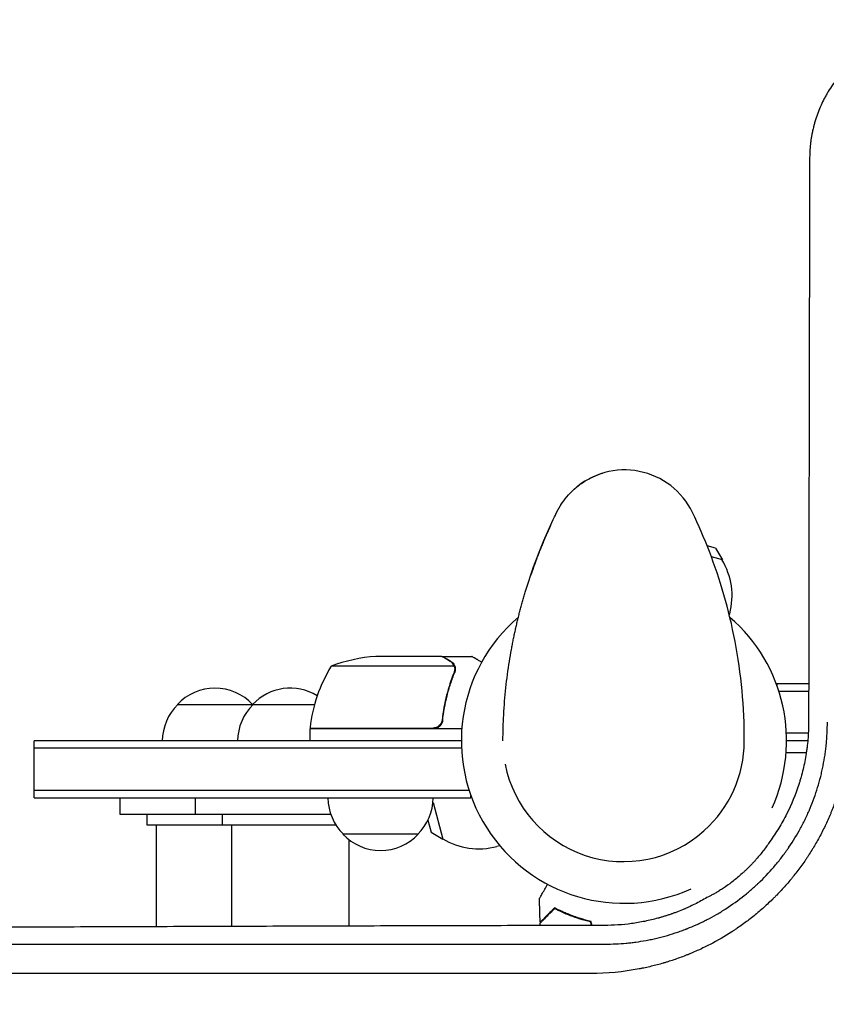
# Model space of a CAD drawing. Units: millimetres. Extents: x -3715 to 4825, y -3892 to 4442.
# Drawn here: x -2220 to -1952, y 453 to 781 of the extents above; entities that cross this region are included whole.
import ezdxf

# ---------------------------------------------------------------- set-up
doc = ezdxf.new("R2010")
doc.units = ezdxf.units.MM
doc.header["$LTSCALE"] = 20
doc.linetypes.add('HIDDEN', pattern=[9.525, 6.35, -3.175])
doc.layers.add('2d', color=230, linetype='Continuous')
doc.layers.add('EN-Free_Space_Hatch', color=10, linetype='HIDDEN')

msp = doc.modelspace()

# ---------------------------------------------------------------- hatches: boundary and pattern name
at = {"layer": 'EN-Free_Space_Hatch'}
h = msp.add_hatch(dxfattribs=at)
h.set_pattern_fill('ANSI31', color=256, scale=100)
h.set_pattern_definition([(30.8695, (-490.08, 2880.6), (-162.905, 272.522), [])])
edge = h.paths.add_edge_path()
edge.add_arc((-490.08, 2880.59), 1000, -14.13045, 165.86955, ccw=False)
edge.add_line((479.66, 2636.46), (217.44, 1594.84))
edge.add_line((217.44, 1594.84), (373.59, 1324.38))
edge.add_arc((-492.44, 824.38), 1000, -81.64141, 30, ccw=False)
edge.add_arc((-1269.99, -549.99), 1000, 0, 22.64328, ccw=False)
edge.add_line((-269.99, -549.99), (-269.99, -2391.73))
edge.add_arc((-1269.99, -2391.73), 1000, 270, 360, ccw=False)
edge.add_line((-1269.99, -3391.73), (-1686.09, -3391.73))
edge.add_arc((-1686.09, -2391.73), 1000, 180, 270, ccw=False)
edge.add_line((-2686.09, -2391.73), (-2686.09, -549.99))
edge.add_arc((-1686.09, -549.99), 1000, 90, 180, ccw=False)
edge.add_line((-1686.09, 450.01), (-1431, 450.01))
edge.add_line((-1431, 450.01), (-1514.61, 594.84))
edge.add_arc((217.44, 1594.84), 2000, 165.86955, 210, ccw=False)
edge.add_line((-1722.05, 2083.1), (-1459.82, 3124.72))

# ---------------------------------------------------------------- linework, layer by layer
at = {"layer": '2d'}
for p, q in [((-2035.58, 624.5), (-2035.48, 624.6)), ((-2043.39, 612.6), (-2043.29, 612.69)), ((-1988.62, 604.99), (-1991.39, 605.73)), ((-1986.36, 601.12), (-1989.99, 602.1)), ((-1988.62, 604.99), (-1986.36, 601.12)), ((-2049.87, 596.14), (-2049.97, 596.05)), ((-1984.04, 582.76), (-1983.92, 583.21)), ((-2079.54, 569), (-2101.45, 569)), ((-2079.34, 569), (-2069.54, 569)), ((-2079.34, 569), (-2079.34, 568.88)), ((-2075.4, 565.75), (-2116.29, 565.75)), ((-2075.24, 564.79), (-2075.24, 564.79)), ((-1968.24, 560), (-1968.24, 559.34)), ((-1968.24, 560), (-1957.69, 560)), ((-1967.61, 557.5), (-1957.69, 557.5)), ((-2167.34, 553), (-2121.8, 553)), ((-2079.34, 548.8), (-2079.34, 547.3)), ((-2072.88, 545), (-2123.29, 545)), ((-2123.29, 545), (-2123.29, 541)), ((-2123.28, 545.2), (-2082.43, 545.2)), ((-1957.81, 543.5), (-1965.09, 543.5)), ((-2214.84, 522), (-2214.84, 541)), ((-2073.03, 541), (-2214.84, 541)), ((-1958, 541), (-1965.03, 541)), ((-2072.97, 538.5), (-2214.84, 538.5)), ((-1958.49, 537), (-1965.18, 537)), ((-2070.45, 524.5), (-2214.84, 524.5)), ((-2214.84, 522), (-2069.84, 522)), ((-2186.34, 516.5), (-2186.34, 522)), ((-2161.34, 516.5), (-2161.34, 522)), ((-2082.42, 520.49), (-2079.16, 508.33)), ((-2069.84, 522), (-2069.84, 522.72)), ((-2116.36, 516.5), (-2186.34, 516.5)), ((-2177.34, 513), (-2177.34, 516.5)), ((-2152.34, 513), (-2152.34, 516.5)), ((-2084.11, 514.63), (-2083.03, 510.58)), ((-2114.64, 513), (-2177.34, 513)), ((-2174.34, 513), (-2174.34, 479.22)), ((-2149.34, 513), (-2149.34, 479.31)), ((-2083.03, 510.58), (-2079.16, 508.33)), ((-1992.52, 511.05), (-1992.37, 511.18)), ((-1952.1, 513), (-1952.11, 513)), ((-2087.34, 510), (-2112.34, 510)), ((-2110.34, 508.15), (-2110.34, 479.43)), ((-2060.27, 506.14), (-2061.25, 505.88)), ((-2174.34, 473.46), (-2174.34, 473.46)), ((-2149.34, 473.45), (-2149.34, 473.45)), ((-2110.34, 473.45), (-2110.34, 473.45)), ((-2110.34, 463.69), (-2110.34, 463.69))]:
    msp.add_line(p, q, dxfattribs=at)
for centre, radius, start, end in [((-2018.8, 605.98), 25, 25.7583, 131.8472), ((-2006.13, 589.17), 23, 345, 31.4387), ((-2019.03, 541), 54, 130.4761, 294.3955), ((-2019.03, 541), 54, 335.5968, 49.3388), ((-2098.29, 519.1), 50, 93.6243, 111.1002), ((-2073.59, 539.73), 50, 148.6503, 173.5272), ((-2154.84, 541.48), 17, 42.6679, 137.3321), ((-2129.84, 541.48), 17, 58.2442, 137.3321), ((-2155.34, 540.81), 17, 134.1865, 179.3587), ((-2130.34, 540.81), 17, 134.1865, 179.3587), ((-2154.34, 540.81), 17, 45.1042, 45.8135), ((-2067.21, 528.09), 23, 121.8327, 122.3364), ((-2120.29, 545.03), 3, 173.5272, 176.8088), ((-2129.34, 540.81), 17, 14.2697, 14.9663), ((-2067.21, 528.09), 23, 131.9486, 132.6887), ((-2019.06, 540.98), 40, 311.8472, 359.7691), ((-2019.21, 540.84), 40, 190.9654, 311.8472), ((-2100.34, 522.19), 17, 180.6413, 225.8135), ((-2099.34, 522.19), 17, 314.1865, 359.3587), ((-2099.84, 521.52), 17, 222.6679, 317.3321), ((-2067.21, 528.09), 23, 238.5613, 285)]:
    msp.add_arc(centre, radius, start, end, dxfattribs=at)
msp.add_ellipse((-1649.96, 144.98), major_axis=(-1081.83, 1081.96), ratio=0.000019, start_param=-1.258102, end_param=-1.258099, dxfattribs=at)
for points, knots in [([(-1938.71, 769.9), (-1940.17, 768.9), (-1941.56, 767.82), (-1943.53, 766.08), (-1944.49, 765.18), (-1945.55, 764.08), (-1946.07, 763.52), (-1946.33, 763.24), (-1946.46, 763.09), (-1946.51, 763.03), (-1946.55, 762.99), (-1946.57, 762.97), (-1947.7, 761.7), (-1948.77, 760.33), (-1950.26, 758.17), (-1950.74, 757.44), (-1951.43, 756.3), (-1951.76, 755.73), (-1952.14, 755.04), (-1952.32, 754.7), (-1952.42, 754.52), (-1952.46, 754.44), (-1952.48, 754.4), (-1952.49, 754.38), (-1952.5, 754.36), (-1953.26, 752.91), (-1953.95, 751.39), (-1954.87, 748.98), (-1955.15, 748.15), (-1955.55, 746.88), (-1955.68, 746.46), (-1955.86, 745.81), (-1955.94, 745.49), (-1956.04, 745.11), (-1956.09, 744.92), (-1956.11, 744.82), (-1956.13, 744.77), (-1956.13, 744.75), (-1956.13, 744.74), (-1956.14, 744.73), (-1956.27, 744.2), (-1956.37, 743.73), (-1956.5, 743.11), (-1956.54, 742.92), (-1956.59, 742.65), (-1956.62, 742.52), (-1956.64, 742.38), (-1956.66, 742.32), (-1956.66, 742.28), (-1956.66, 742.27), (-1956.67, 742.26), (-1956.67, 742.26), (-1956.74, 741.85), (-1956.85, 741.23), (-1956.95, 740.5), (-1957, 740.13), (-1957.03, 739.94), (-1957.04, 739.85), (-1957.04, 739.81), (-1957.05, 739.79), (-1957.05, 739.77), (-1957.23, 738.3), (-1957.36, 736.63), (-1957.37, 734.74)], [0, 0, 0, 0, 0.125, 0.125, 0.1875, 0.21875, 0.234375, 0.242188, 0.246094, 0.248047, 0.248047, 0.25, 0.25, 0.375, 0.375, 0.4375, 0.4375, 0.46875, 0.484375, 0.492188, 0.496094, 0.498047, 0.499023, 0.499023, 0.5, 0.5, 0.625, 0.625, 0.6875, 0.6875, 0.71875, 0.71875, 0.734375, 0.742188, 0.746094, 0.748047, 0.749023, 0.749512, 0.749512, 0.75, 0.75, 0.78125, 0.78125, 0.796875, 0.796875, 0.804688, 0.808594, 0.810547, 0.811523, 0.812012, 0.812012, 0.8125, 0.8125, 0.84375, 0.859375, 0.867188, 0.871094, 0.873047, 0.874023, 0.874023, 0.875, 0.875, 1, 1, 1, 1]), ([(-1957.37, 734.74), (-1957.41, 719.72), (-1957.44, 704.47), (-1957.49, 681.23), (-1957.5, 673.42), (-1957.53, 661.62), (-1957.54, 655.7), (-1957.55, 648.76), (-1957.56, 645.28), (-1957.56, 643.53), (-1957.56, 642.66), (-1957.56, 642.23), (-1957.56, 642.04), (-1957.56, 641.91), (-1957.56, 641.85), (-1957.62, 610.86), (-1957.66, 579.33), (-1957.71, 547.26)], [0, 0, 0, 0, 0.25, 0.25, 0.375, 0.375, 0.4375, 0.46875, 0.484375, 0.492187, 0.496094, 0.498047, 0.499023, 0.499023, 0.5, 0.5, 1, 1, 1, 1]), ([(-2039.97, 619.35), (-2039.39, 620.25), (-2038.72, 621.16), (-2037.27, 622.88), (-2036.49, 623.71), (-2034.77, 625.29), (-2033.81, 626.06), (-2031.68, 627.52), (-2030.47, 628.19), (-2028.24, 629.19), (-2027.19, 629.57), (-2026.11, 629.88), (-2026.07, 629.89), (-2026.03, 629.91)], [0, 0, 0, 0, 3.558396, 3.558396, 6.954847, 6.954847, 10.607089, 10.607089, 14.760845, 14.760845, 18.33634, 18.33634, 18.481336, 18.481336, 18.481336, 18.481336]), ([(-2051.81, 590.36), (-2051, 593.04), (-2050.1, 595.77), (-2048.04, 601.57), (-2046.86, 604.6), (-2044.49, 610.23), (-2043.31, 612.84), (-2041.92, 615.72), (-2041.65, 616.27), (-2041.65, 616.27)], [0, 0, 0, 0, 10.004955, 10.004955, 21.443917, 21.443917, 32.138758, 32.138758, 33.262434, 33.262434, 33.262434, 33.262434]), ([(-1979.06, 540.82), (-1979.04, 546.45), (-1979.29, 552.08), (-1980.33, 563.2), (-1981.11, 568.67), (-1983.15, 579.33), (-1984.4, 584.52), (-1987.27, 594.49), (-1988.89, 599.28), (-1992.41, 608.41), (-1994.3, 612.74), (-1996.28, 616.84)], [4.7123889804, 4.7123889804, 4.7123889804, 4.7123889804, 4.7124544552, 4.7124544552, 4.7125199299, 4.7125199299, 4.7125854047, 4.7125854047, 4.7126508794, 4.7126508794, 4.7127163542, 4.7127163542, 4.7127163542, 4.7127163542]), ([(-2049.87, 596.14), (-2049.87, 596.14), (-2049.85, 596.2), (-2049.8, 596.36), (-2049.77, 596.42), (-2049.72, 596.58), (-2049.69, 596.67), (-2049.58, 596.99), (-2049.49, 597.24), (-2049.28, 597.86), (-2049.15, 598.2), (-2048.95, 598.78), (-2048.88, 598.98), (-2048.72, 599.41), (-2048.64, 599.63), (-2048.39, 600.32), (-2048.21, 600.8), (-2047.93, 601.55), (-2047.83, 601.81), (-2047.63, 602.34), (-2047.53, 602.61), (-2047.22, 603.41), (-2047.01, 603.95), (-2046.68, 604.77), (-2046.57, 605.05), (-2046.35, 605.59), (-2046.13, 606.12), (-2045.92, 606.65), (-2045.7, 607.17), (-2045.59, 607.42), (-2045.28, 608.17), (-2045.08, 608.65), (-2044.69, 609.54), (-2044.51, 609.95), (-2044.18, 610.71), (-2044.03, 611.04), (-2043.83, 611.48), (-2043.77, 611.62), (-2043.66, 611.87), (-2043.56, 612.09), (-2043.48, 612.27), (-2043.41, 612.42), (-2043.38, 612.49), (-2043.31, 612.64), (-2043.29, 612.69), (-2043.29, 612.69)], [0.02802535, 0.02802535, 0.02802535, 0.02802535, 0.02977652, 0.02977652, 0.03065211, 0.03065211, 0.0315277, 0.0315277, 0.03327888, 0.03327888, 0.03503005, 0.03503005, 0.03590564, 0.03590564, 0.03678123, 0.03678123, 0.0385324, 0.0385324, 0.03940799, 0.03940799, 0.04028358, 0.04028358, 0.04203475, 0.04203475, 0.04291034, 0.04291034, 0.04378593, 0.04466152, 0.04466152, 0.04553711, 0.04553711, 0.04728828, 0.04728828, 0.04903946, 0.04903946, 0.05079063, 0.05079063, 0.05166622, 0.05166622, 0.05254181, 0.0534174, 0.0534174, 0.05429299, 0.05429299, 0.05604416, 0.05604416, 0.05604416, 0.05604416]), ([(-2043.39, 612.6), (-2043.39, 612.6), (-2043.42, 612.54), (-2043.5, 612.36), (-2043.54, 612.28), (-2043.62, 612.1), (-2043.67, 611.99), (-2043.83, 611.63), (-2043.97, 611.33), (-2044.2, 610.8), (-2044.29, 610.61), (-2044.46, 610.22), (-2044.56, 610.01), (-2044.65, 609.79)], [0, 0, 0, 0, 0.001920805, 0.001920805, 0.002881208, 0.002881208, 0.00384161, 0.00384161, 0.005762415, 0.005762415, 0.006722818, 0.006722818, 0.00768322, 0.00768322, 0.00768322, 0.00768322]), ([(-2045.52, 607.77), (-2045.65, 607.47), (-2045.78, 607.15), (-2046.05, 606.49), (-2046.19, 606.16), (-2046.61, 605.14), (-2046.88, 604.45), (-2047.29, 603.41), (-2047.43, 603.06), (-2047.69, 602.39), (-2047.82, 602.05), (-2048.06, 601.4), (-2048.18, 601.08), (-2048.42, 600.45), (-2048.53, 600.14), (-2048.74, 599.56), (-2048.84, 599.29), (-2049.03, 598.76), (-2049.12, 598.5), (-2049.37, 597.8), (-2049.51, 597.39), (-2049.68, 596.9), (-2049.74, 596.75), (-2049.82, 596.5), (-2049.86, 596.39), (-2049.91, 596.22), (-2049.94, 596.16), (-2049.97, 596.07), (-2049.97, 596.05), (-2049.97, 596.05)], [0.01027499, 0.01027499, 0.01027499, 0.01027499, 0.01138439, 0.01138439, 0.01249379, 0.01249379, 0.01471258, 0.01471258, 0.01582198, 0.01582198, 0.01693138, 0.01693138, 0.01804077, 0.01804077, 0.01915017, 0.01915017, 0.02025957, 0.02025957, 0.02136896, 0.02136896, 0.02358776, 0.02358776, 0.02469716, 0.02469716, 0.02580655, 0.02580655, 0.02691595, 0.02691595, 0.02802535, 0.02802535, 0.02802535, 0.02802535]), ([(-2059.21, 541.03), (-2059.19, 543.93), (-2059.11, 546.79), (-2058.8, 552.67), (-2058.55, 555.69), (-2057.92, 561.6), (-2057.53, 564.5), (-2056.86, 568.7), (-2056.64, 570.03), (-2056.39, 571.35)], [0, 0, 0, 0, 10.005135, 10.005135, 20.983136, 20.983136, 32.048536, 32.048536, 37.213688, 37.213688, 37.213688, 37.213688]), ([(-2076.74, 567.38), (-2077.46, 567.8), (-2078.06, 568.15), (-2079, 568.69), (-2079.35, 568.89), (-2079.54, 569)], [0, 0, 0, 0, 0.00517024, 0.00517024, 0.01034048, 0.01034048, 0.01034048, 0.01034048]), ([(-2075.56, 566.13), (-2075.68, 566.37), (-2075.83, 566.6), (-2076.12, 566.91), (-2076.22, 567.01), (-2076.46, 567.21), (-2076.59, 567.3), (-2076.74, 567.38)], [0, 0, 0, 0, 0.00218234, 0.00218234, 0.003273511, 0.003273511, 0.004364681, 0.004364681, 0.004364681, 0.004364681]), ([(-2076.53, 567.38), (-2076.39, 567.3), (-2076.26, 567.21), (-2076.07, 567.06), (-2076.01, 567), (-2075.92, 566.92), (-2075.88, 566.87), (-2075.83, 566.82), (-2075.8, 566.79), (-2075.79, 566.78), (-2075.78, 566.77), (-2075.78, 566.77), (-2075.58, 566.54), (-2075.42, 566.3), (-2075.3, 566.03)], [0, 0, 0, 0, 0.25, 0.25, 0.375, 0.375, 0.4375, 0.46875, 0.484375, 0.492187, 0.492187, 0.5, 0.5, 1, 1, 1, 1]), ([(-2076.53, 567.38), (-2076.39, 567.3), (-2076.26, 567.21), (-2076.07, 567.06), (-2076.01, 567), (-2075.92, 566.92), (-2075.88, 566.87), (-2075.83, 566.82), (-2075.8, 566.79), (-2075.79, 566.78), (-2075.78, 566.77), (-2075.78, 566.77), (-2075.77, 566.75), (-2075.76, 566.74), (-2075.75, 566.73)], [0, 0, 0, 0, 0.25, 0.25, 0.375, 0.375, 0.4375, 0.46875, 0.484375, 0.4921875, 0.4921875, 0.5, 0.5, 0.5253358, 0.5253358, 0.5253358, 0.5253358]), ([(-2075.3, 566.03), (-2075.27, 565.97), (-2075.24, 565.9), (-2075.18, 565.74), (-2075.15, 565.64), (-2075.1, 565.43), (-2075.07, 565.31), (-2075.04, 565.06), (-2075.03, 564.92), (-2075.03, 564.77)], [0, 0, 0, 0, 0.00051115, 0.00051115, 0.001022301, 0.001022301, 0.001533451, 0.001533451, 0.002044601, 0.002044601, 0.002044601, 0.002044601]), ([(-2066.29, 567.13), (-2066.41, 567.19), (-2066.52, 567.26), (-2066.96, 567.51), (-2067.25, 567.68), (-2067.65, 567.91), (-2067.84, 568.02), (-2068.02, 568.12), (-2068.13, 568.19), (-2068.19, 568.22), (-2069.1, 568.75), (-2069.54, 569), (-2069.54, 569)], [0.1032248, 0.1032248, 0.1032248, 0.1032248, 0.125, 0.125, 0.1875, 0.1875, 0.21875, 0.234375, 0.234375, 0.25, 0.25, 0.5, 0.5, 0.5, 0.5]), ([(-2075.46, 563.67), (-2076.43, 561.25), (-2077.26, 558.73), (-2078.61, 553.47), (-2079.13, 550.73), (-2079.45, 547.86)], [0, 0, 0, 0, 0.00859307, 0.00859307, 0.01718614, 0.01718614, 0.01718614, 0.01718614]), ([(-2079.27, 547.67), (-2078.95, 550.53), (-2078.44, 553.29), (-2077.59, 556.64), (-2077.41, 557.3), (-2077.03, 558.61), (-2076.82, 559.27), (-2076.19, 561.19), (-2075.73, 562.44), (-2075.24, 563.66)], [0.00267622, 0.00267622, 0.00267622, 0.00267622, 0.01136401, 0.01136401, 0.01353595, 0.01353595, 0.0157079, 0.0157079, 0.0200518, 0.0200518, 0.0200518, 0.0200518]), ([(-1943.78, 550.02), (-1943.77, 548.6), (-1943.81, 547.18), (-1943.91, 545.06), (-1943.96, 544.35), (-1944.06, 542.94), (-1944.12, 542.24), (-1944.33, 540.13), (-1944.5, 538.72), (-1944.82, 536.62), (-1944.99, 535.57), (-1945.21, 534.34), (-1945.31, 533.82), (-1945.37, 533.47), (-1945.41, 533.3), (-1945.72, 531.71), (-1946.04, 530.31), (-1946.56, 528.23), (-1946.84, 527.19), (-1947.18, 525.98), (-1947.34, 525.47), (-1947.44, 525.12), (-1947.49, 524.95), (-1947.97, 523.4), (-1948.42, 522.02), (-1949.16, 519.99), (-1949.54, 518.97), (-1949.94, 517.97), (-1950.21, 517.29), (-1950.35, 516.96), (-1951.05, 515.3), (-1951.63, 513.99), (-1952.56, 512.05), (-1952.88, 511.4), (-1953.54, 510.12), (-1953.87, 509.48), (-1954.56, 508.22), (-1955.08, 507.28), (-1955.63, 506.35), (-1955.99, 505.73), (-1956.18, 505.42), (-1956.75, 504.49), (-1957.32, 503.57), (-1958.01, 502.51), (-1958.31, 502.06), (-1958.51, 501.76), (-1958.61, 501.61), (-1959.53, 500.26), (-1960.38, 499.08), (-1961.69, 497.34), (-1962.36, 496.49), (-1963.16, 495.5), (-1963.5, 495.08), (-1963.73, 494.8), (-1963.85, 494.66), (-1964.89, 493.42), (-1965.84, 492.35), (-1967.3, 490.77), (-1968.04, 489.99), (-1968.8, 489.23), (-1969.3, 488.72), (-1969.56, 488.46), (-1970.84, 487.22), (-1971.89, 486.24), (-1974.03, 484.35), (-1975.13, 483.43), (-1977.36, 481.65), (-1978.5, 480.79), (-1980.24, 479.53), (-1981.11, 478.92), (-1982.15, 478.22), (-1982.67, 477.87), (-1982.9, 477.73), (-1983.05, 477.63), (-1983.12, 477.58), (-1985.55, 476.01), (-1987.97, 474.6), (-1991.7, 472.68), (-1992.96, 472.06), (-1994.87, 471.19), (-1995.84, 470.76), (-1996.97, 470.29), (-1997.54, 470.05), (-1997.79, 469.95), (-1997.95, 469.89), (-1998.03, 469.86), (-1999.41, 469.31), (-2000.71, 468.82), (-2002.68, 468.15), (-2003.67, 467.82), (-2004.84, 467.46), (-2005.42, 467.28), (-2005.67, 467.21), (-2005.84, 467.16), (-2005.93, 467.13), (-2007.32, 466.73), (-2008.64, 466.38), (-2010.63, 465.9), (-2011.63, 465.67), (-2012.81, 465.43), (-2013.4, 465.31), (-2013.65, 465.26), (-2013.82, 465.23), (-2013.91, 465.21), (-2019.27, 464.19), (-2024.64, 463.68), (-2030.11, 463.68)], [0, 0, 0, 0, 0.03125, 0.03125, 0.046875, 0.046875, 0.0625, 0.0625, 0.09375, 0.09375, 0.109375, 0.117187, 0.121094, 0.121094, 0.125, 0.125, 0.15625, 0.15625, 0.171875, 0.179687, 0.183594, 0.183594, 0.1875, 0.1875, 0.21875, 0.21875, 0.234375, 0.242187, 0.242187, 0.25, 0.25, 0.28125, 0.28125, 0.296875, 0.296875, 0.3125, 0.3125, 0.328125, 0.335937, 0.335937, 0.34375, 0.34375, 0.359375, 0.367187, 0.371094, 0.371094, 0.375, 0.375, 0.40625, 0.40625, 0.421875, 0.429687, 0.433594, 0.433594, 0.4375, 0.4375, 0.46875, 0.46875, 0.484375, 0.492187, 0.492187, 0.5, 0.5, 0.53125, 0.53125, 0.5625, 0.5625, 0.59375, 0.59375, 0.609375, 0.617187, 0.621094, 0.623047, 0.623047, 0.625, 0.625, 0.6875, 0.6875, 0.71875, 0.71875, 0.734375, 0.742187, 0.746094, 0.748047, 0.748047, 0.75, 0.75, 0.78125, 0.78125, 0.796875, 0.804687, 0.808594, 0.810547, 0.810547, 0.8125, 0.8125, 0.84375, 0.84375, 0.859375, 0.867188, 0.871094, 0.873047, 0.873047, 0.875, 0.875, 1, 1, 1, 1]), ([(-2079.27, 547.67), (-2079.29, 547.49), (-2079.33, 547.31), (-2079.43, 546.97), (-2079.5, 546.8), (-2079.67, 546.47), (-2079.76, 546.32), (-2079.98, 546.03), (-2080.11, 545.89), (-2080.38, 545.65), (-2080.53, 545.54), (-2080.84, 545.35), (-2081.01, 545.27), (-2081.35, 545.13), (-2081.52, 545.08), (-2081.88, 545.02), (-2082.07, 545), (-2082.25, 545)], [0, 0, 0, 0, 0.000547232, 0.000547232, 0.001094464, 0.001094464, 0.001641696, 0.001641696, 0.002188928, 0.002188928, 0.002736159, 0.002736159, 0.003283391, 0.003283391, 0.003830623, 0.003830623, 0.004377855, 0.004377855, 0.004377855, 0.004377855]), ([(-2079.45, 547.86), (-2079.48, 547.58), (-2079.55, 547.32), (-2079.71, 546.93), (-2079.77, 546.8), (-2079.92, 546.56), (-2079.99, 546.45), (-2080.25, 546.12), (-2080.46, 545.92), (-2080.8, 545.68), (-2080.92, 545.6), (-2081.17, 545.47), (-2081.3, 545.42), (-2081.43, 545.37)], [0, 0, 0, 0, 0.000839577, 0.000839577, 0.001259366, 0.001259366, 0.001679155, 0.001679155, 0.002518732, 0.002518732, 0.002938521, 0.002938521, 0.00335831, 0.00335831, 0.00335831, 0.00335831]), ([(-2079.71, 546.94), (-2079.75, 546.85), (-2079.8, 546.76), (-2079.92, 546.56), (-2079.99, 546.45), (-2080.25, 546.12), (-2080.46, 545.92), (-2080.8, 545.68), (-2080.92, 545.6), (-2081.17, 545.47), (-2081.3, 545.42), (-2081.43, 545.37)], [0.000970326, 0.000970326, 0.000970326, 0.000970326, 0.001259366, 0.001259366, 0.001679155, 0.001679155, 0.002518732, 0.002518732, 0.002938521, 0.002938521, 0.00335831, 0.00335831, 0.00335831, 0.00335831]), ([(-2025.33, 473.44), (-2022.79, 473.43), (-2020.46, 473.55), (-2018.07, 473.77), (-2017.81, 473.79), (-2017.48, 473.83), (-2017.42, 473.83), (-2017.28, 473.85), (-2017.08, 473.87), (-2016.34, 473.95), (-2015.65, 474.04), (-2013.97, 474.27), (-2012.82, 474.45), (-2011.06, 474.78), (-2010.46, 474.9), (-2009.25, 475.15), (-2008.65, 475.29), (-2006.88, 475.71), (-2005.71, 476.02), (-2003.42, 476.68), (-2002.3, 477.04), (-2000.64, 477.61), (-2000.1, 477.8), (-1999.29, 478.1), (-1998.89, 478.25), (-1998.43, 478.43), (-1998.2, 478.52), (-1998.09, 478.56), (-1998.04, 478.58), (-1998, 478.6), (-1997.99, 478.6), (-1997.01, 478.99), (-1995.93, 479.44), (-1994.58, 480.05), (-1994.41, 480.13), (-1994.24, 480.21), (-1994.2, 480.22), (-1994.18, 480.23), (-1994.13, 480.26), (-1994.03, 480.3), (-1993.65, 480.48), (-1993.04, 480.77), (-1992.38, 481.1), (-1991.91, 481.33), (-1991.71, 481.43), (-1991.58, 481.5), (-1991.52, 481.53), (-1990.38, 482.12), (-1988.79, 482.98), (-1986.98, 484.06), (-1986.09, 484.61), (-1985.64, 484.89), (-1985.42, 485.03), (-1985.31, 485.1), (-1985.26, 485.13), (-1985.23, 485.16), (-1985.22, 485.16), (-1983.05, 486.56), (-1981.01, 488.04), (-1978.13, 490.34), (-1977.2, 491.12), (-1975.87, 492.31), (-1975.43, 492.7), (-1974.79, 493.3), (-1974.47, 493.6), (-1974.1, 493.95), (-1973.92, 494.12), (-1973.83, 494.21), (-1973.79, 494.25), (-1973.77, 494.27), (-1973.75, 494.29), (-1971.96, 496.03), (-1970.29, 497.84), (-1967.91, 500.67), (-1966.76, 502.11), (-1965.47, 503.85), (-1964.85, 504.74), (-1964.54, 505.18), (-1964.41, 505.37), (-1964.32, 505.5), (-1964.28, 505.57), (-1962.86, 507.65), (-1961.57, 509.77), (-1959.8, 513.02), (-1958.96, 514.66), (-1958.06, 516.62), (-1957.62, 517.61), (-1957.41, 518.11), (-1957.32, 518.32), (-1957.26, 518.46), (-1957.23, 518.54), (-1956.26, 520.84), (-1955.43, 523.13), (-1954.35, 526.67), (-1954.01, 527.87), (-1953.56, 529.68), (-1953.41, 530.28), (-1953.21, 531.2), (-1953.14, 531.5), (-1953.01, 532.11), (-1952.95, 532.42), (-1952.65, 533.94), (-1952.44, 535.15), (-1952.18, 536.95), (-1952.06, 537.85), (-1951.94, 538.89), (-1951.89, 539.33), (-1951.86, 539.63), (-1951.84, 539.78), (-1951.6, 542.26), (-1951.48, 544.68), (-1951.49, 547.18)], [0, 0, 0, 0, 0.0625, 0.0625, 0.070312, 0.070312, 0.072266, 0.072266, 0.074219, 0.078125, 0.09375, 0.09375, 0.125, 0.125, 0.140625, 0.140625, 0.15625, 0.15625, 0.1875, 0.1875, 0.21875, 0.21875, 0.234375, 0.234375, 0.242187, 0.246094, 0.248047, 0.249023, 0.249512, 0.249512, 0.25, 0.25, 0.28125, 0.28125, 0.285156, 0.285645, 0.285645, 0.286133, 0.286133, 0.287109, 0.289062, 0.296875, 0.304688, 0.308594, 0.310547, 0.310547, 0.3125, 0.3125, 0.34375, 0.359375, 0.367188, 0.371094, 0.373047, 0.374023, 0.374512, 0.374512, 0.375, 0.375, 0.4375, 0.4375, 0.46875, 0.46875, 0.484375, 0.484375, 0.492188, 0.496094, 0.498047, 0.499023, 0.499512, 0.499512, 0.5, 0.5, 0.5625, 0.5625, 0.59375, 0.609375, 0.617188, 0.621094, 0.623047, 0.623047, 0.625, 0.625, 0.6875, 0.6875, 0.71875, 0.734375, 0.742188, 0.746094, 0.748047, 0.748047, 0.75, 0.75, 0.8125, 0.8125, 0.84375, 0.84375, 0.859375, 0.859375, 0.867188, 0.867188, 0.875, 0.875, 0.90625, 0.90625, 0.921875, 0.929688, 0.933594, 0.933594, 0.9375, 0.9375, 1, 1, 1, 1]), ([(-1957.71, 547.26), (-1957.71, 545.57), (-1957.77, 543.85), (-1957.97, 541.23), (-1958.05, 540.35), (-1958.21, 539.02), (-1958.29, 538.35), (-1958.39, 537.68), (-1958.45, 537.23), (-1958.49, 537.01), (-1958.8, 535), (-1959.15, 533.24), (-1959.77, 530.66), (-1959.99, 529.8), (-1960.34, 528.54), (-1960.46, 528.12), (-1960.65, 527.5), (-1960.71, 527.3), (-1960.81, 526.99), (-1960.86, 526.83), (-1960.91, 526.68), (-1960.94, 526.58), (-1960.96, 526.53), (-1962.06, 523.09), (-1963.41, 519.81), (-1965.42, 515.85), (-1965.84, 515.06), (-1966.71, 513.5), (-1967.61, 511.96), (-1968.57, 510.45), (-1969.56, 508.96), (-1970.07, 508.23), (-1970.59, 507.52)], [0, 0, 0, 0, 0.125, 0.125, 0.1875, 0.1875, 0.21875, 0.234375, 0.234375, 0.25, 0.25, 0.375, 0.375, 0.4375, 0.4375, 0.46875, 0.46875, 0.484375, 0.484375, 0.492188, 0.496094, 0.496094, 0.5, 0.5, 0.75, 0.75, 0.8125, 0.8125, 0.875, 0.9375, 0.9375, 1, 1, 1, 1]), ([(-1970.59, 507.52), (-1970.88, 507.07), (-1971.2, 506.6), (-1971.88, 505.64), (-1972.24, 505.15), (-1973.37, 503.66), (-1974.19, 502.65), (-1975.32, 501.37), (-1975.55, 501.11), (-1976.01, 500.61), (-1976.24, 500.35), (-1976.95, 499.61), (-1977.43, 499.11), (-1978.16, 498.39), (-1978.41, 498.15), (-1978.91, 497.68), (-1979.16, 497.44), (-1979.92, 496.75), (-1980.43, 496.3), (-1981.43, 495.45), (-1981.93, 495.04), (-1982.92, 494.25), (-1983.41, 493.87), (-1984.85, 492.81), (-1985.76, 492.19), (-1987.06, 491.35), (-1987.48, 491.09), (-1988.27, 490.62), (-1988.65, 490.4), (-1989.38, 489.99), (-1989.72, 489.81), (-1990.37, 489.47), (-1990.68, 489.32), (-1990.96, 489.18)], [0.02039827, 0.02039827, 0.02039827, 0.02039827, 0.02245442, 0.02245442, 0.02451057, 0.02451057, 0.02862286, 0.02862286, 0.02965093, 0.02965093, 0.03067901, 0.03067901, 0.03273516, 0.03273516, 0.03376323, 0.03376323, 0.0347913, 0.0347913, 0.03684745, 0.03684745, 0.0389036, 0.0389036, 0.04095975, 0.04095975, 0.04507204, 0.04507204, 0.04712819, 0.04712819, 0.04918433, 0.04918433, 0.05124048, 0.05124048, 0.05329663, 0.05329663, 0.05329663, 0.05329663]), ([(-2047.06, 488.61), (-2047.06, 488.61), (-2047.05, 488.62), (-2047.04, 488.64), (-2047.04, 488.64), (-2047.03, 488.66), (-2047.03, 488.67), (-2047.02, 488.68), (-2047.01, 488.69), (-2046.97, 488.77), (-2046.92, 488.85), (-2046.72, 489.2), (-2046.51, 489.56), (-2046.12, 490.25), (-2045.97, 490.5), (-2045.65, 491.05), (-2045.49, 491.34), (-2045.01, 492.16), (-2044.69, 492.71), (-2044.35, 493.31)], [0.03093242, 0.03093242, 0.03093242, 0.03093242, 0.03756195, 0.03756195, 0.04131815, 0.04131815, 0.04225719, 0.04225719, 0.04319624, 0.04319624, 0.04507434, 0.04507434, 0.04883054, 0.04883054, 0.05070863, 0.05070863, 0.05258673, 0.05258673, 0.05572118, 0.05572118, 0.05572118, 0.05572118]), ([(-1990.96, 489.18), (-1992.28, 488.4), (-1994.29, 487.29), (-1996.69, 486.13), (-1997.9, 485.57), (-1998.51, 485.31), (-1998.77, 485.19), (-1998.95, 485.12), (-1999.04, 485.08), (-1999.81, 484.75), (-2000.52, 484.46), (-2001.59, 484.05), (-2001.95, 483.92), (-2002.49, 483.72), (-2002.76, 483.62), (-2003.08, 483.51), (-2003.24, 483.45), (-2003.31, 483.43), (-2003.36, 483.41), (-2003.38, 483.4), (-2003.75, 483.27), (-2004.11, 483.15), (-2004.65, 482.97), (-2004.92, 482.88), (-2005.2, 482.8), (-2005.39, 482.74), (-2005.49, 482.71), (-2005.95, 482.56), (-2006.32, 482.45), (-2006.86, 482.3), (-2007.13, 482.22), (-2007.4, 482.14), (-2007.58, 482.09), (-2007.67, 482.07), (-2009.2, 481.65), (-2010.65, 481.3), (-2012.85, 480.86), (-2013.59, 480.72), (-2015.07, 480.47), (-2015.81, 480.36), (-2019.53, 479.86), (-2022.5, 479.66), (-2025.46, 479.65)], [0, 0, 0, 0, 0.125, 0.1875, 0.21875, 0.234375, 0.242188, 0.242188, 0.25, 0.25, 0.3125, 0.3125, 0.34375, 0.34375, 0.359375, 0.367187, 0.371094, 0.373047, 0.373047, 0.375, 0.375, 0.40625, 0.40625, 0.421875, 0.429687, 0.429687, 0.4375, 0.4375, 0.46875, 0.46875, 0.484375, 0.492187, 0.492187, 0.5, 0.5, 0.625, 0.625, 0.6875, 0.6875, 0.75, 0.75, 1, 1, 1, 1]), ([(-2042.08, 485.49), (-2042.63, 484.94), (-2043.14, 484.43), (-2044.09, 483.49), (-2044.52, 483.06), (-2045.1, 482.48), (-2045.28, 482.3), (-2045.62, 481.96), (-2045.77, 481.8), (-2046.19, 481.38), (-2046.41, 481.16), (-2046.64, 480.93), (-2046.7, 480.87), (-2046.77, 480.81), (-2046.78, 480.79), (-2046.81, 480.77), (-2046.81, 480.76), (-2046.83, 480.74), (-2046.85, 480.73), (-2046.86, 480.71), (-2046.86, 480.71), (-2046.87, 480.7), (-2046.87, 480.7), (-2046.87, 480.7)], [0, 0, 0, 0, 0.0035063, 0.0035063, 0.0070126, 0.0070126, 0.00876575, 0.00876575, 0.0105189, 0.0105189, 0.0140252, 0.0140252, 0.01577835, 0.01577835, 0.01665493, 0.01665493, 0.0175315, 0.0175315, 0.02103781, 0.02103781, 0.02454411, 0.02454411, 0.0274484, 0.0274484, 0.0274484, 0.0274484]), ([(-2042.04, 485.25), (-2042.59, 484.7), (-2043.11, 484.18), (-2044.05, 483.24), (-2044.49, 482.8), (-2045.07, 482.22), (-2045.25, 482.04), (-2045.59, 481.7), (-2045.75, 481.54), (-2046.17, 481.12), (-2046.39, 480.9), (-2046.63, 480.67), (-2046.69, 480.6), (-2046.77, 480.52), (-2046.8, 480.49), (-2046.82, 480.47), (-2046.84, 480.46), (-2046.85, 480.44), (-2046.85, 480.44), (-2046.86, 480.43), (-2046.86, 480.43), (-2046.86, 480.43)], [0, 0, 0, 0, 0.00350666, 0.00350666, 0.00701332, 0.00701332, 0.00876665, 0.00876665, 0.01051997, 0.01051997, 0.01402663, 0.01402663, 0.01577996, 0.01577996, 0.01753329, 0.01753329, 0.02103995, 0.02103995, 0.02454661, 0.02454661, 0.02744921, 0.02744921, 0.02744921, 0.02744921]), ([(-2029.97, 481), (-2031.21, 481.28), (-2032.38, 481.6), (-2034.62, 482.29), (-2035.69, 482.66), (-2037.21, 483.24), (-2037.7, 483.44), (-2038.66, 483.85), (-2039.13, 484.05), (-2040.48, 484.67), (-2041.32, 485.09), (-2042.08, 485.49)], [0, 0, 0, 0, 0.00404294, 0.00404294, 0.00808588, 0.00808588, 0.01010735, 0.01010735, 0.01212882, 0.01212882, 0.01617176, 0.01617176, 0.01617176, 0.01617176]), ([(-2030.13, 480.83), (-2031.35, 481.11), (-2032.5, 481.43), (-2034.7, 482.1), (-2035.75, 482.47), (-2037.74, 483.23), (-2038.69, 483.63), (-2040.47, 484.45), (-2041.29, 484.85), (-2042.04, 485.25)], [0, 0, 0, 0, 0.00398181, 0.00398181, 0.00796362, 0.00796362, 0.01194542, 0.01194542, 0.01592723, 0.01592723, 0.01592723, 0.01592723]), ([(-2025.46, 479.65), (-2037.04, 479.62), (-2048.49, 479.6), (-2065.49, 479.55), (-2071.12, 479.54), (-2079.53, 479.51), (-2083.72, 479.5), (-2088.58, 479.49), (-2091.01, 479.48), (-2092.23, 479.48), (-2092.83, 479.48), (-2093.13, 479.48), (-2093.26, 479.48), (-2093.35, 479.48), (-2093.39, 479.48), (-2104.88, 479.44), (-2116.17, 479.41), (-2132.86, 479.36), (-2138.39, 479.34), (-2146.62, 479.31), (-2150.72, 479.3), (-2155.47, 479.29), (-2157.84, 479.28), (-2159.03, 479.27), (-2159.62, 479.27), (-2159.92, 479.27), (-2160.04, 479.27), (-2160.13, 479.27), (-2160.17, 479.27), (-2171.43, 479.23), (-2182.5, 479.19), (-2198.86, 479.13), (-2204.28, 479.11), (-2212.34, 479.08), (-2216.36, 479.07), (-2221.02, 479.05), (-2223.35, 479.04), (-2224.51, 479.04), (-2225.09, 479.03), (-2225.38, 479.03), (-2225.5, 479.03), (-2225.58, 479.03), (-2225.62, 479.03), (-2247.74, 478.95), (-2269.06, 478.85), (-2289.65, 478.76)], [0, 0, 0, 0, 0.125, 0.125, 0.1875, 0.1875, 0.21875, 0.234375, 0.242187, 0.246094, 0.248047, 0.249023, 0.249512, 0.249512, 0.25, 0.25, 0.375, 0.375, 0.4375, 0.4375, 0.46875, 0.484375, 0.492187, 0.496094, 0.498047, 0.499023, 0.499512, 0.499512, 0.5, 0.5, 0.625, 0.625, 0.6875, 0.6875, 0.71875, 0.734375, 0.742187, 0.746094, 0.748047, 0.749023, 0.749512, 0.749512, 0.75, 0.75, 1, 1, 1, 1]), ([(-2289.47, 473.48), (-2288.31, 473.48), (-2286.44, 473.48), (-2282.54, 473.48), (-2281.06, 473.48), (-2278.56, 473.48), (-2277.68, 473.48), (-2276.3, 473.48), (-2275.59, 473.48), (-2274.73, 473.48), (-2274.29, 473.48), (-2274.07, 473.48), (-2273.96, 473.48), (-2273.9, 473.48), (-2273.88, 473.48), (-2273.86, 473.48), (-2273.86, 473.48), (-2273.85, 473.48), (-2271.32, 473.48), (-2268.74, 473.48), (-2264.8, 473.47), (-2262.81, 473.47), (-2260.47, 473.47), (-2259.28, 473.47), (-2258.69, 473.47), (-2258.39, 473.47), (-2258.27, 473.47), (-2258.18, 473.47), (-2258.14, 473.47), (-2252.9, 473.47), (-2247.64, 473.47), (-2239.66, 473.47), (-2235.66, 473.47), (-2230.94, 473.47), (-2228.57, 473.47), (-2227.39, 473.47), (-2226.79, 473.47), (-2226.49, 473.47), (-2226.35, 473.47), (-2226.28, 473.47), (-2226.24, 473.47), (-2226.22, 473.47), (-2215.88, 473.46), (-2205.28, 473.46), (-2188.97, 473.46), (-2183.47, 473.46), (-2175.1, 473.46), (-2170.89, 473.45), (-2165.94, 473.45), (-2163.45, 473.45), (-2162.2, 473.45), (-2161.58, 473.45), (-2161.26, 473.45), (-2161.11, 473.45), (-2161.04, 473.45), (-2161, 473.45), (-2160.97, 473.45), (-2139.62, 473.45), (-2117.65, 473.45), (-2072.44, 473.44), (-2049.2, 473.44), (-2025.33, 473.44)], [0, 0, 0, 0, 0.03125, 0.03125, 0.046875, 0.046875, 0.054688, 0.054688, 0.058594, 0.060547, 0.061523, 0.062012, 0.062256, 0.062378, 0.062439, 0.062469, 0.062469, 0.0625, 0.0625, 0.09375, 0.09375, 0.109375, 0.117188, 0.121094, 0.123047, 0.124023, 0.124512, 0.124512, 0.125, 0.125, 0.1875, 0.1875, 0.21875, 0.234375, 0.242188, 0.246094, 0.248047, 0.249023, 0.249512, 0.249756, 0.249756, 0.25, 0.25, 0.375, 0.375, 0.4375, 0.4375, 0.46875, 0.484375, 0.492188, 0.496094, 0.498047, 0.499023, 0.499512, 0.499756, 0.499756, 0.5, 0.5, 0.75, 0.75, 1, 1, 1, 1]), ([(-2030.11, 463.68), (-2035.78, 463.68), (-2041.52, 463.68), (-2050.22, 463.68), (-2054.59, 463.68), (-2059.73, 463.68), (-2062.31, 463.68), (-2063.6, 463.68), (-2064.25, 463.68), (-2064.57, 463.68), (-2064.74, 463.68), (-2064.81, 463.68), (-2064.85, 463.68), (-2064.88, 463.68), (-2070.52, 463.68), (-2076.2, 463.68), (-2084.8, 463.69), (-2089.13, 463.69), (-2094.21, 463.69), (-2096.75, 463.69), (-2098.03, 463.69), (-2098.67, 463.69), (-2098.99, 463.69), (-2099.15, 463.69), (-2099.22, 463.69), (-2099.26, 463.69), (-2099.29, 463.69), (-2110.18, 463.69), (-2121.25, 463.69), (-2138.15, 463.69), (-2143.84, 463.7), (-2152.43, 463.7), (-2156.75, 463.7), (-2161.81, 463.7), (-2164.35, 463.7), (-2165.63, 463.7), (-2166.26, 463.7), (-2166.58, 463.7), (-2166.74, 463.7), (-2166.81, 463.7), (-2166.85, 463.7), (-2166.88, 463.7), (-2177.54, 463.7), (-2188.35, 463.7), (-2204.8, 463.71), (-2210.33, 463.71), (-2218.68, 463.71), (-2222.87, 463.71), (-2227.78, 463.71), (-2230.24, 463.71), (-2231.47, 463.71), (-2232.09, 463.71), (-2232.4, 463.71), (-2232.55, 463.71), (-2232.62, 463.71), (-2232.66, 463.71), (-2232.68, 463.71), (-2253.46, 463.72), (-2274.77, 463.72), (-2296.51, 463.73)], [0, 0, 0, 0, 0.0625, 0.0625, 0.09375, 0.109375, 0.117187, 0.121094, 0.123047, 0.124023, 0.124512, 0.124756, 0.124756, 0.125, 0.125, 0.1875, 0.1875, 0.21875, 0.234375, 0.242188, 0.246094, 0.248047, 0.249023, 0.249512, 0.249756, 0.249756, 0.25, 0.25, 0.375, 0.375, 0.4375, 0.4375, 0.46875, 0.484375, 0.492188, 0.496094, 0.498047, 0.499023, 0.499512, 0.499756, 0.499756, 0.5, 0.5, 0.625, 0.625, 0.6875, 0.6875, 0.71875, 0.734375, 0.742188, 0.746094, 0.748047, 0.749023, 0.749512, 0.749756, 0.749756, 0.75, 0.75, 1, 1, 1, 1])]:
    msp.add_open_spline(points, degree=3, knots=knots, dxfattribs=at)
for points, weights in [([(-2035.53, 624.55), (-2035.53, 624.55), (-2035.53, 624.55), (-2035.53, 624.55)], [0.930944856091, 0.9309448103, 0.930944764509, 0.930944718718]), ([(-2041.33, 616.92), (-2040.93, 617.75), (-2040.47, 618.56), (-2039.97, 619.35)], [1, 0.989500700902, 0.980089237839, 0.971765610812]), ([(-2041.65, 616.27), (-2041.55, 616.49), (-2041.44, 616.71), (-2041.33, 616.92)], [0.999956974182, 0.999969862357, 0.999984204296, 1]), ([(-2056.39, 571.35), (-2055.22, 577.77), (-2053.69, 584.11), (-2051.81, 590.36)], [0.990369780873, 0.989963635538, 0.99060840173, 0.992304079449]), ([(-2076.53, 567.38), (-2078.39, 568.45), (-2079.34, 569), (-2079.34, 569)], [1, 0.989183671007, 0.983775506511, 0.983775506511])]:
    msp.add_rational_spline(points, weights, degree=3, dxfattribs=at)
for points in [[(-2045.52, 607.77), (-2045.21, 608.51), (-2044.92, 609.18), (-2044.65, 609.79)], [(-2075.56, 566.13), (-2075.49, 566.01), (-2075.44, 565.88), (-2075.4, 565.75)], [(-2075.29, 564.23), (-2075.33, 564.04), (-2075.38, 563.85), (-2075.46, 563.67)], [(-2075.4, 565.75), (-2075.29, 565.44), (-2075.24, 565.13), (-2075.24, 564.81)], [(-2075.24, 564.79), (-2075.24, 564.6), (-2075.26, 564.42), (-2075.29, 564.23)], [(-2075.24, 564.79), (-2075.24, 564.72), (-2075.24, 564.66), (-2075.25, 564.59)], [(-2075.24, 564.81), (-2075.24, 564.81), (-2075.24, 564.8), (-2075.24, 564.79)], [(-2075.24, 564.79), (-2075.24, 564.79), (-2075.24, 564.79), (-2075.24, 564.79)], [(-2075.03, 564.71), (-2075.04, 564.35), (-2075.11, 564), (-2075.24, 563.66)], [(-2075.03, 564.77), (-2075.03, 564.75), (-2075.03, 564.73), (-2075.03, 564.71)], [(-2081.43, 545.37), (-2081.76, 545.26), (-2082.09, 545.2), (-2082.43, 545.2)], [(-2082.01, 545.01), (-2082.09, 545), (-2082.17, 545), (-2082.25, 545)], [(-2059.21, 541.05), (-2059.21, 541.05), (-2059.21, 541.05), (-2059.21, 541.05)], [(-2046.87, 480.7), (-2046.97, 483.34), (-2047.03, 485.98), (-2047.06, 488.61)], [(-2029.6, 479.64), (-2029.73, 480.09), (-2029.85, 480.55), (-2029.97, 481)], [(-2046.83, 479.6), (-2046.84, 479.88), (-2046.85, 480.15), (-2046.86, 480.43)], [(-2029.81, 479.64), (-2029.92, 480.04), (-2030.02, 480.44), (-2030.13, 480.83)], [(-2046.51, 473.44), (-2046.51, 473.44), (-2046.51, 473.44), (-2046.51, 473.44)], [(-1991.61, 472.73), (-1991.61, 472.73), (-1991.61, 472.73), (-1991.61, 472.73)]]:
    msp.add_open_spline(points, degree=3, dxfattribs=at)

doc.saveas('drawing.dxf')
